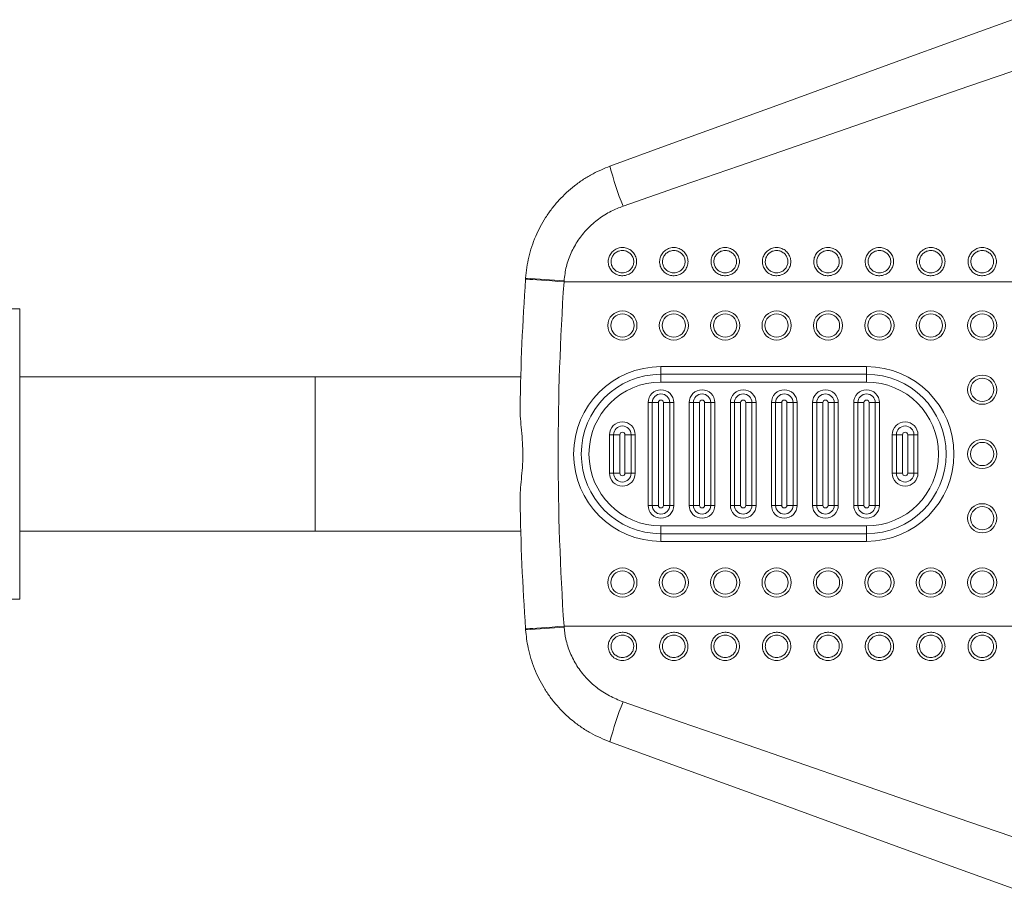
# Model space of a CAD drawing. Units: millimetres. Extents: x 0 to 420, y 0 to 297.
# Drawn here: x 339 to 347, y 65 to 72 of the extents above; entities that cross this region are included whole.
import ezdxf

# ---------------------------------------------------------------- set-up
doc = ezdxf.new("R2010")
doc.units = ezdxf.units.MM

msp = doc.modelspace()

# ---------------------------------------------------------------- linework, layer by layer
at = {"color": 7, "linetype": 'Continuous', "lineweight": 15}
for p, q in [((343.4265918, 69.8745532), (343.4271318, 69.8824552)), ((343.7264282, 69.8615583), (343.7258965, 69.8541453)), ((343.7258965, 69.8541453), (348.745795, 69.8541453)), ((339.4902623, 69.6440342), (339.4302625, 69.6440342)), ((339.4902623, 69.6440342), (339.4902623, 67.3840342)), ((344.4802625, 69.1940343), (346.0802621, 69.1940343)), ((344.4802625, 69.1340342), (344.4802625, 69.1940343)), ((346.0802621, 69.1940343), (346.0802621, 69.1340342)), ((341.7902619, 69.1140342), (339.4902623, 69.1140342)), ((343.3892638, 69.1140342), (341.7902619, 69.1140342)), ((344.4802625, 69.1340342), (346.0802621, 69.1340342)), ((344.4802625, 69.0740342), (344.4802625, 69.1340342)), ((346.0802621, 69.1340342), (346.0802621, 69.0740342)), ((346.0802621, 69.0740342), (344.4802625, 69.0740342)), ((344.3802626, 68.9140342), (344.4122619, 68.9140342)), ((344.3802626, 68.1140342), (344.3802626, 68.9140342)), ((344.4602627, 68.9140342), (344.4122619, 68.9140342)), ((344.4122619, 68.1140342), (344.4122619, 68.9140342)), ((344.4602627, 68.9140342), (344.4602627, 68.1140342)), ((344.5482618, 68.9140342), (344.5002622, 68.9140342)), ((344.5002622, 68.1140342), (344.5002622, 68.9140342)), ((344.5482618, 68.9140342), (344.5482618, 68.1140342)), ((344.5482618, 68.9140342), (344.5802624, 68.9140342)), ((344.5802624, 68.9140342), (344.5802624, 68.1140342)), ((344.700262, 68.9140342), (344.7322626, 68.9140342)), ((344.700262, 68.1140342), (344.700262, 68.9140342)), ((344.7322626, 68.1140342), (344.7322626, 68.9140342)), ((344.7802622, 68.9140342), (344.7322626, 68.9140342)), ((344.7802622, 68.9140342), (344.7802622, 68.1140342)), ((344.8202629, 68.1140342), (344.8202629, 68.9140342)), ((344.8682625, 68.9140342), (344.8202629, 68.9140342)), ((344.8682625, 68.9140342), (344.8682625, 68.1140342)), ((344.8682625, 68.9140342), (344.9002618, 68.9140342)), ((344.9002618, 68.9140342), (344.9002618, 68.1140342)), ((345.0202627, 68.9140342), (345.052262, 68.9140342)), ((345.0202627, 68.1140342), (345.0202627, 68.9140342)), ((345.1002628, 68.9140342), (345.052262, 68.9140342)), ((345.052262, 68.1140342), (345.052262, 68.9140342)), ((345.1002628, 68.9140342), (345.1002628, 68.1140342)), ((345.1882619, 68.9140342), (345.1402623, 68.9140342)), ((345.1402623, 68.1140342), (345.1402623, 68.9140342)), ((345.1882619, 68.9140342), (345.1882619, 68.1140342)), ((345.1882619, 68.9140342), (345.2202625, 68.9140342)), ((345.2202625, 68.9140342), (345.2202625, 68.1140342)), ((345.3402621, 68.9140342), (345.3722627, 68.9140342)), ((345.3402621, 68.1140342), (345.3402621, 68.9140342)), ((345.4202623, 68.9140342), (345.3722627, 68.9140342)), ((345.3722627, 68.1140342), (345.3722627, 68.9140342)), ((345.4202623, 68.9140342), (345.4202623, 68.1140342)), ((345.5082626, 68.9140342), (345.4602618, 68.9140342)), ((345.4602618, 68.1140342), (345.4602618, 68.9140342)), ((345.5082626, 68.9140342), (345.5082626, 68.1140342)), ((345.5082626, 68.9140342), (345.5402619, 68.9140342)), ((345.5402619, 68.9140342), (345.5402619, 68.1140342)), ((345.6602628, 68.9140342), (345.6922621, 68.9140342)), ((345.6602628, 68.1140342), (345.6602628, 68.9140342)), ((345.7402617, 68.9140342), (345.6922621, 68.9140342)), ((345.6922621, 68.1140342), (345.6922621, 68.9140342)), ((345.7402617, 68.9140342), (345.7402617, 68.1140342)), ((345.828262, 68.9140342), (345.7802624, 68.9140342)), ((345.7802624, 68.1140342), (345.7802624, 68.9140342)), ((345.828262, 68.9140342), (345.828262, 68.1140342)), ((345.828262, 68.9140342), (345.8602626, 68.9140342)), ((345.8602626, 68.9140342), (345.8602626, 68.1140342)), ((345.9802622, 68.9140342), (346.0122628, 68.9140342)), ((345.9802622, 68.1140342), (345.9802622, 68.9140342)), ((346.0602624, 68.9140342), (346.0122628, 68.9140342)), ((346.0122628, 68.1140342), (346.0122628, 68.9140342)), ((346.0602624, 68.9140342), (346.0602624, 68.1140342)), ((346.1482627, 68.9140342), (346.1002619, 68.9140342)), ((346.1002619, 68.1140342), (346.1002619, 68.9140342)), ((346.1482627, 68.9140342), (346.1482627, 68.1140342)), ((346.1482627, 68.9140342), (346.180262, 68.9140342)), ((346.180262, 68.9140342), (346.180262, 68.1140342)), ((344.0802628, 68.6640342), (344.1122622, 68.6640342)), ((344.0802628, 68.3640342), (344.0802628, 68.6640342)), ((344.1602618, 68.6640342), (344.1122622, 68.6640342)), ((344.1122622, 68.3640342), (344.1122622, 68.6640342)), ((344.1602618, 68.6640342), (344.1602618, 68.3640342)), ((344.2482621, 68.6640342), (344.2002625, 68.6640342)), ((344.2002625, 68.3640342), (344.2002625, 68.6640342)), ((344.2482621, 68.6640342), (344.2482621, 68.3640342)), ((344.2482621, 68.6640342), (344.2802627, 68.6640342)), ((344.2802627, 68.6640342), (344.2802627, 68.3640342)), ((346.2802619, 68.6640342), (346.3122625, 68.6640342)), ((346.2802619, 68.3640342), (346.2802619, 68.6640342)), ((346.3602621, 68.6640342), (346.3122625, 68.6640342)), ((346.3122625, 68.3640342), (346.3122625, 68.6640342)), ((346.3602621, 68.6640342), (346.3602621, 68.3640342)), ((346.4482624, 68.6640342), (346.4002628, 68.6640342)), ((346.4002628, 68.3640342), (346.4002628, 68.6640342)), ((346.4482624, 68.6640342), (346.4482624, 68.3640342)), ((346.4482624, 68.6640342), (346.4802617, 68.6640342)), ((346.4802617, 68.6640342), (346.4802617, 68.3640342)), ((344.0802628, 68.3640342), (344.1122622, 68.3640342)), ((344.1602618, 68.3640342), (344.1122622, 68.3640342)), ((344.2482621, 68.3640342), (344.2002625, 68.3640342)), ((344.2482621, 68.3640342), (344.2802627, 68.3640342)), ((346.2802619, 68.3640342), (346.3122625, 68.3640342)), ((346.3602621, 68.3640342), (346.3122625, 68.3640342)), ((346.4482624, 68.3640342), (346.4002628, 68.3640342)), ((346.4482624, 68.3640342), (346.4802617, 68.3640342)), ((344.3802626, 68.1140342), (344.4122619, 68.1140342)), ((344.4602627, 68.1140342), (344.4122619, 68.1140342)), ((344.5482618, 68.1140342), (344.5002622, 68.1140342)), ((344.5482618, 68.1140342), (344.5802624, 68.1140342)), ((344.700262, 68.1140342), (344.7322626, 68.1140342)), ((344.7802622, 68.1140342), (344.7322626, 68.1140342)), ((344.8682625, 68.1140342), (344.8202629, 68.1140342)), ((344.8682625, 68.1140342), (344.9002618, 68.1140342)), ((345.0202627, 68.1140342), (345.052262, 68.1140342)), ((345.1002628, 68.1140342), (345.052262, 68.1140342)), ((345.1882619, 68.1140342), (345.1402623, 68.1140342)), ((345.1882619, 68.1140342), (345.2202625, 68.1140342)), ((345.3402621, 68.1140342), (345.3722627, 68.1140342)), ((345.4202623, 68.1140342), (345.3722627, 68.1140342)), ((345.5082626, 68.1140342), (345.4602618, 68.1140342)), ((345.5082626, 68.1140342), (345.5402619, 68.1140342)), ((345.6602628, 68.1140342), (345.6922621, 68.1140342)), ((345.7402617, 68.1140342), (345.6922621, 68.1140342)), ((345.828262, 68.1140342), (345.7802624, 68.1140342)), ((345.828262, 68.1140342), (345.8602626, 68.1140342)), ((345.9802622, 68.1140342), (346.0122628, 68.1140342)), ((346.0602624, 68.1140342), (346.0122628, 68.1140342)), ((346.1482627, 68.1140342), (346.1002619, 68.1140342)), ((346.1482627, 68.1140342), (346.180262, 68.1140342)), ((339.4902623, 67.9140342), (341.7902619, 67.9140342)), ((341.7902619, 67.9140342), (343.3892638, 67.9140342)), ((344.4802625, 67.9540342), (344.4802625, 67.8940342)), ((344.4802625, 67.9540342), (346.0802621, 67.9540342)), ((344.4802625, 67.8940342), (344.4802625, 67.8340342)), ((346.0802621, 67.8940342), (344.4802625, 67.8940342)), ((346.0802621, 67.8940342), (346.0802621, 67.9540342)), ((346.0802621, 67.8340342), (346.0802621, 67.8940342)), ((346.0802621, 67.8340342), (344.4802625, 67.8340342)), ((339.4302625, 67.3840342), (339.4902623, 67.3840342)), ((343.4271318, 67.1456132), (343.4265918, 67.1535153)), ((343.7258965, 67.1739232), (343.7264282, 67.1665101)), ((343.7258965, 67.1739232), (348.745795, 67.1739232))]:
    msp.add_line(p, q, dxfattribs=at)
at = {"color": 8, "linetype": 'Continuous', "lineweight": 15}
for p, q in [((341.7902619, 69.1140342), (341.7902619, 68.5140342)), ((341.7902619, 68.5140342), (341.7902619, 67.9140342))]:
    msp.add_line(p, q, dxfattribs=at)
at = {"color": 7, "linetype": 'Continuous', "lineweight": 15, "flags": 128}
for points in [[(344.0827674, 70.7537269), (344.536137, 70.9187398), (344.988013, 71.083209), (345.4380817, 71.2470204), (345.8860285, 71.41006), (346.3315458, 71.5722147), (346.7743213, 71.733372), (347.2140474, 71.8934194)], [(347.3166532, 71.5278275), (346.8769271, 71.3754014), (346.4341516, 71.2219185), (345.9886355, 71.0674853), (345.5406875, 70.9122095), (345.0906188, 70.7561987), (344.6387429, 70.5995613), (344.1853744, 70.442406)], [(343.4265918, 69.8745532), (343.4302766, 69.8743019), (343.4412403, 69.8735543), (343.4592134, 69.8723289), (343.4837539, 69.8706556), (343.5142559, 69.8685759), (343.5499687, 69.8661407), (343.5900146, 69.8634102), (343.6334056, 69.8604517), (343.6790747, 69.8573378), (343.7258965, 69.8541453)], [(343.4265918, 67.1535153), (343.4302766, 67.1537665), (343.4412403, 67.1545141), (343.4592134, 67.1557396), (343.4837539, 67.1574128), (343.5142559, 67.1594926), (343.5499687, 67.1619277), (343.5900146, 67.1646582), (343.6334056, 67.1676167), (343.6790747, 67.1707306), (343.7258965, 67.1739232)], [(344.1853744, 66.5856624), (344.6387429, 66.4285072), (345.0906188, 66.2718698), (345.5406875, 66.1158589), (345.9886355, 65.9605832), (346.4341516, 65.8061499), (346.8769271, 65.6526671), (347.3166532, 65.500241)], [(347.2140474, 65.134649), (346.7743213, 65.2946965), (346.3315458, 65.4558537), (345.8860285, 65.6180084), (345.4380817, 65.781048), (344.988013, 65.9448595), (344.536137, 66.1093286), (344.0827674, 66.2743416)]]:
    msp.add_lwpolyline(points, dxfattribs=at)
at = {"color": 7, "linetype": 'Continuous', "lineweight": 15}
for centre, radius in [((344.1802623, 69.5140342), 0.1134901), ((344.1802623, 69.5140342), 0.0904334), ((344.5802623, 69.5140342), 0.1134901), ((344.5802623, 69.5140342), 0.0904334), ((344.9802623, 69.5140342), 0.1134901), ((344.9802623, 69.5140342), 0.0904334), ((345.3802623, 69.5140342), 0.1134901), ((345.3802623, 69.5140342), 0.0904334), ((345.7802623, 69.5140342), 0.1134901), ((345.7802623, 69.5140342), 0.0904334), ((346.1802623, 69.5140342), 0.1134901), ((346.1802623, 69.5140342), 0.0904334), ((346.5802623, 69.5140342), 0.1134901), ((346.5802623, 69.5140342), 0.0904334), ((346.9802623, 69.5140342), 0.1134901), ((346.9802623, 69.5140342), 0.0904334), ((346.9802623, 69.0140342), 0.1134901), ((346.9802623, 69.0140342), 0.0904334), ((346.9802623, 68.5140342), 0.1134901), ((346.9802623, 68.5140342), 0.0904334), ((346.9802623, 68.0140342), 0.1134901), ((346.9802623, 68.0140342), 0.0904334), ((344.1802623, 67.5140342), 0.1134901), ((344.1802623, 67.5140342), 0.0904334), ((344.5802623, 67.5140342), 0.1134901), ((344.5802623, 67.5140342), 0.0904334), ((344.9802623, 67.5140342), 0.1134901), ((344.9802623, 67.5140342), 0.0904334), ((345.3802623, 67.5140342), 0.1134901), ((345.3802623, 67.5140342), 0.0904334), ((345.7802623, 67.5140342), 0.1134901), ((345.7802623, 67.5140342), 0.0904334), ((346.1802623, 67.5140342), 0.1134901), ((346.1802623, 67.5140342), 0.0904334), ((346.5802623, 67.5140342), 0.1134901), ((346.5802623, 67.5140342), 0.0904334), ((346.9802623, 67.5140342), 0.1134901), ((346.9802623, 67.5140342), 0.0904334)]:
    msp.add_circle(centre, radius, dxfattribs=at)
for centre, radius, start, end in [((346.5082167, 71.3805517), 2.5051374, 194.49027987, 201.99271651), ((347.8161315, 130.5901046), 60.866099, 265.864864016, 266.147290265), ((363.3802623, 68.5140342), 20, 176.09938814, 178.96862027), ((363.3802623, 68.5140342), 19.7, 176.09938814, 183.90061186), ((344.4802623, 68.5140342), 0.68, 90, 270), ((346.0802623, 68.5140342), 0.68, 270, 90), ((344.4802623, 68.5140342), 0.62, 90, 270), ((346.0802623, 68.5140342), 0.62, 270, 90), ((344.4802623, 68.5140342), 0.56, 90, 270), ((346.0802623, 68.5140342), 0.56, 270, 90), ((344.4802623, 68.9140342), 0.1, 0, 180), ((344.4802623, 68.9140342), 0.068, 0, 180), ((344.8002623, 68.9140342), 0.1, 0, 180), ((344.8002623, 68.9140342), 0.068, 0, 180), ((345.1202623, 68.9140342), 0.1, 0, 180), ((345.1202623, 68.9140342), 0.068, 0, 180), ((345.4402623, 68.9140342), 0.1, 0, 180), ((345.4402623, 68.9140342), 0.068, 0, 180), ((345.7602623, 68.9140342), 0.1, 0, 180), ((345.7602623, 68.9140342), 0.068, 0, 180), ((346.0802623, 68.9140342), 0.1, 0, 180), ((346.0802623, 68.9140342), 0.068, 0, 180), ((344.4802623, 68.9140342), 0.02, 0, 180), ((344.8002623, 68.9140342), 0.02, 0, 180), ((345.1202623, 68.9140342), 0.02, 0, 180), ((345.4402623, 68.9140342), 0.02, 0, 180), ((345.7602623, 68.9140342), 0.02, 0, 180), ((346.0802623, 68.9140342), 0.02, 0, 180), ((344.1802623, 68.6640342), 0.1, 0, 180), ((344.1802623, 68.6640342), 0.068, 0, 180), ((346.3802623, 68.6640342), 0.1, 0, 180), ((346.3802623, 68.6640342), 0.068, 0, 180), ((344.1802623, 68.6640342), 0.02, 0, 180), ((346.3802623, 68.6640342), 0.02, 0, 180), ((344.1802623, 68.3640342), 0.1, 180, 0), ((344.1802623, 68.3640342), 0.068, 180, 0), ((344.1802623, 68.3640342), 0.02, 180, 0), ((346.3802623, 68.3640342), 0.1, 180, 0), ((346.3802623, 68.3640342), 0.068, 180, 0), ((346.3802623, 68.3640342), 0.02, 180, 0), ((363.3802623, 68.5140342), 20, 181.03137973, 183.90061186), ((344.4802623, 68.1140342), 0.1, 180, 0), ((344.4802623, 68.1140342), 0.068, 180, 0), ((344.4802623, 68.1140342), 0.02, 180, 0), ((344.8002623, 68.1140342), 0.1, 180, 0), ((344.8002623, 68.1140342), 0.068, 180, 0), ((344.8002623, 68.1140342), 0.02, 180, 0), ((345.1202623, 68.1140342), 0.1, 180, 0), ((345.1202623, 68.1140342), 0.068, 180, 0), ((345.1202623, 68.1140342), 0.02, 180, 0), ((345.4402623, 68.1140342), 0.1, 180, 0), ((345.4402623, 68.1140342), 0.068, 180, 0), ((345.4402623, 68.1140342), 0.02, 180, 0), ((345.7602623, 68.1140342), 0.1, 180, 0), ((345.7602623, 68.1140342), 0.068, 180, 0), ((345.7602623, 68.1140342), 0.02, 180, 0), ((346.0802623, 68.1140342), 0.1, 180, 0), ((346.0802623, 68.1140342), 0.068, 180, 0), ((346.0802623, 68.1140342), 0.02, 180, 0), ((347.8161315, 6.4379639), 60.866099, 93.852709735, 94.135135984), ((346.5082167, 65.6475167), 2.5051374, 158.00728349, 165.50972013)]:
    msp.add_arc(centre, radius, start, end, dxfattribs=at)
for points, knots in [([(343.4271318, 69.8824552), (343.4334408, 69.937423), (343.4429985, 70.0206963), (343.4743729, 70.1285131), (343.5138892, 70.2333541), (343.5666942, 70.3327807), (343.631148, 70.4243924), (343.7032647, 70.5103489), (343.786015, 70.5870572), (343.8775078, 70.6523014), (343.9675679, 70.7064886), (344.0383755, 70.7355237), (344.0827674, 70.7537269)], [0, 0, 0, 0, 0.143623237, 0.21758179, 0.291540428, 0.435092042, 0.508999743, 0.582907739, 0.726969038, 0.801151587, 0.875334253, 1, 1, 1, 1]), ([(344.1853744, 70.442406), (344.1543571, 70.4302408), (344.0873346, 70.4039543), (343.9933815, 70.3445756), (343.9063571, 70.2687203), (343.8341302, 70.1793732), (343.7787181, 70.0802604), (343.7403989, 69.9733024), (343.7310849, 69.8988046), (343.7264282, 69.8615583)], [0, 0, 0, 0, 0.127424614, 0.275339347, 0.423224574, 0.568274412, 0.713289592, 0.856654694, 1, 1, 1, 1]), ([(344.1802627, 70.1204769), (344.184685, 70.1203148), (344.2016407, 70.1196936), (344.2305058, 70.1108303), (344.2613554, 70.0884439), (344.2827601, 70.0571097), (344.2923727, 70.0208316), (344.2894392, 69.983731), (344.2745069, 69.9497774), (344.2492176, 69.9224854), (344.2200912, 69.9069876), (344.1880318, 69.899955), (344.1546324, 69.9019177), (344.1195154, 69.9166395), (344.0913275, 69.9421959), (344.0734331, 69.9755127), (344.0677239, 70.0125055), (344.0745148, 70.0490119), (344.0929019, 70.0812649), (344.1209552, 70.1056716), (344.1517544, 70.1186304), (344.1721778, 70.1199532), (344.1802627, 70.1204769)], [0, 0, 0, 0, 0.019263864, 0.073860665, 0.128396089, 0.182487108, 0.235948991, 0.288882777, 0.341622308, 0.394573608, 0.448049154, 0.482512592, 0.536663537, 0.590874058, 0.645304178, 0.699205925, 0.752478724, 0.805308961, 0.85807195, 0.911162033, 0.964831814, 1, 1, 1, 1]), ([(344.5802624, 70.1204769), (344.584685, 70.1203149), (344.6016408, 70.1196938), (344.6305059, 70.1108296), (344.6613561, 70.0884443), (344.6827612, 70.0571099), (344.692372, 70.0208313), (344.6894385, 69.9837314), (344.674508, 69.9497767), (344.6492171, 69.9224858), (344.6200912, 69.9069878), (344.5880319, 69.8999548), (344.5546324, 69.9019176), (344.5195151, 69.9166395), (344.4913268, 69.9421956), (344.4734346, 69.9755132), (344.4677229, 70.0125053), (344.4745146, 70.0490119), (344.4929015, 70.0812654), (344.5209557, 70.1056708), (344.5517543, 70.1186306), (344.5721774, 70.1199532), (344.5802624, 70.1204769)], [0, 0, 0, 0, 0.019265579, 0.073860683, 0.128397468, 0.18248845, 0.235949854, 0.288883604, 0.341622402, 0.394574842, 0.448050352, 0.482512075, 0.536664711, 0.590875195, 0.645305278, 0.699206169, 0.752479196, 0.805309397, 0.858072349, 0.911163698, 0.964831838, 1, 1, 1, 1]), ([(344.980262, 70.1204769), (344.9846847, 70.1203148), (345.0016408, 70.1196937), (345.0305062, 70.1108303), (345.0613559, 70.0884439), (345.0827603, 70.0571097), (345.0923737, 70.0208315), (345.0894377, 69.9837314), (345.0745077, 69.9497771), (345.0492179, 69.9224855), (345.0200916, 69.9069876), (344.9880322, 69.899955), (344.9546326, 69.901918), (344.919515, 69.9166388), (344.8913278, 69.9421964), (344.873434, 69.9755128), (344.8677222, 70.0125055), (344.8745157, 70.0490118), (344.8929022, 70.0812649), (344.9209557, 70.1056716), (344.9517544, 70.1186302), (344.9721774, 70.1199532), (344.980262, 70.1204769)], [0, 0, 0, 0, 0.019265586, 0.073862367, 0.128397773, 0.182488774, 0.235950638, 0.288884543, 0.341623359, 0.394574641, 0.448050169, 0.482513595, 0.536664521, 0.59087662, 0.64530544, 0.699207168, 0.752480214, 0.805310749, 0.858073719, 0.911163784, 0.964833546, 1, 1, 1, 1]), ([(345.3802628, 70.1204769), (345.3846851, 70.1203148), (345.4016408, 70.1196936), (345.4305058, 70.1108303), (345.4613555, 70.0884439), (345.4827601, 70.0571097), (345.4923727, 70.0208316), (345.4894392, 69.983731), (345.4745069, 69.9497774), (345.4492176, 69.9224854), (345.4200912, 69.9069876), (345.3880319, 69.899955), (345.3546325, 69.9019177), (345.3195154, 69.9166395), (345.2913276, 69.9421959), (345.2734331, 69.9755127), (345.2677239, 70.0125055), (345.2745148, 70.0490119), (345.292902, 70.0812649), (345.3209553, 70.1056716), (345.3517544, 70.1186304), (345.3721778, 70.1199532), (345.3802628, 70.1204769)], [0, 0, 0, 0, 0.019263864, 0.073860665, 0.128396089, 0.182487108, 0.235948991, 0.288882777, 0.341622308, 0.394573608, 0.448049154, 0.482512592, 0.536663537, 0.590874058, 0.645304178, 0.699205925, 0.752478724, 0.805308961, 0.85807195, 0.911162033, 0.964831814, 1, 1, 1, 1]), ([(345.7802624, 70.1204769), (345.7846851, 70.1203149), (345.8016408, 70.1196938), (345.8305059, 70.1108296), (345.8613561, 70.0884443), (345.8827612, 70.0571099), (345.8923721, 70.0208313), (345.8894386, 69.9837314), (345.8745081, 69.9497767), (345.8492171, 69.9224858), (345.8200912, 69.9069878), (345.7880319, 69.8999548), (345.7546325, 69.9019176), (345.7195152, 69.9166395), (345.6913268, 69.9421956), (345.6734346, 69.9755132), (345.667723, 70.0125053), (345.6745146, 70.0490119), (345.6929015, 70.0812654), (345.7209558, 70.1056708), (345.7517543, 70.1186306), (345.7721774, 70.1199532), (345.7802624, 70.1204769)], [0, 0, 0, 0, 0.019265579, 0.073860683, 0.128397468, 0.18248845, 0.235949854, 0.288883604, 0.341622402, 0.394574842, 0.448050352, 0.482512075, 0.536664711, 0.590875195, 0.645305278, 0.699206169, 0.752479196, 0.805309397, 0.858072349, 0.911163698, 0.964831838, 1, 1, 1, 1]), ([(346.180262, 70.1204769), (346.1846847, 70.1203148), (346.2016408, 70.1196937), (346.2305063, 70.1108303), (346.261356, 70.0884439), (346.2827604, 70.0571097), (346.2923737, 70.0208315), (346.2894377, 69.9837314), (346.2745078, 69.9497771), (346.2492179, 69.9224855), (346.2200917, 69.9069876), (346.1880323, 69.899955), (346.1546326, 69.9019179), (346.119515, 69.9166392), (346.0913264, 69.9421956), (346.0734344, 69.9755132), (346.0677222, 70.0125054), (346.0745158, 70.0490118), (346.0929022, 70.0812649), (346.1209557, 70.1056716), (346.1517545, 70.1186302), (346.1721775, 70.1199532), (346.180262, 70.1204769)], [0, 0, 0, 0, 0.019265577, 0.073862333, 0.128397713, 0.182488689, 0.235950529, 0.288884409, 0.341623201, 0.394574458, 0.448049961, 0.482513372, 0.536664273, 0.590876347, 0.645306423, 0.699207308, 0.752480328, 0.805310839, 0.858073785, 0.911163825, 0.964833563, 1, 1, 1, 1]), ([(346.5802628, 70.1204769), (346.5846851, 70.1203148), (346.6016408, 70.1196936), (346.6305059, 70.1108303), (346.6613556, 70.0884439), (346.68276, 70.0571097), (346.6923733, 70.0208315), (346.6894373, 69.9837314), (346.6745074, 69.9497771), (346.6492175, 69.9224855), (346.6200913, 69.9069875), (346.5880319, 69.899955), (346.5546325, 69.9019177), (346.5195155, 69.9166395), (346.4913276, 69.9421959), (346.4734332, 69.9755127), (346.4677239, 70.0125055), (346.4745149, 70.0490119), (346.492902, 70.0812649), (346.5209553, 70.1056716), (346.5517545, 70.1186304), (346.5721779, 70.1199532), (346.5802628, 70.1204769)], [0, 0, 0, 0, 0.019263875, 0.073860706, 0.12839616, 0.18248721, 0.235949123, 0.288883075, 0.341621939, 0.394573269, 0.448048845, 0.482512302, 0.536663277, 0.590873829, 0.64530398, 0.699205756, 0.752478586, 0.805308852, 0.85807187, 0.911161983, 0.964831794, 1, 1, 1, 1]), ([(346.9802625, 70.1204769), (346.9846847, 70.1203148), (347.0016404, 70.1196936), (347.0305057, 70.11083), (347.0613562, 70.0884443), (347.0827613, 70.0571099), (347.0923721, 70.0208313), (347.0894386, 69.9837314), (347.0745081, 69.9497767), (347.0492172, 69.9224858), (347.0200913, 69.9069878), (346.988032, 69.8999548), (346.9546325, 69.9019176), (346.9195152, 69.9166395), (346.8913269, 69.9421956), (346.8734347, 69.9755132), (346.8677231, 70.0125053), (346.8745146, 70.049012), (346.8929016, 70.0812649), (346.9209549, 70.1056716), (346.9517541, 70.1186304), (346.9721775, 70.1199532), (346.9802625, 70.1204769)], [0, 0, 0, 0, 0.019263847, 0.073860597, 0.128397369, 0.182488339, 0.23594973, 0.288883468, 0.341622253, 0.394574681, 0.448050178, 0.482511894, 0.536664517, 0.590874988, 0.645305059, 0.699205937, 0.752478952, 0.80530914, 0.85807208, 0.911162115, 0.964831846, 1, 1, 1, 1]), ([(344.1802627, 70.0974371), (344.173821, 70.0970227), (344.1575081, 70.0959734), (344.1329838, 70.0857057), (344.1106463, 70.0663818), (344.096005, 70.0408913), (344.0905844, 70.0119757), (344.0951432, 69.9826742), (344.1094159, 69.956296), (344.1318834, 69.9360777), (344.1598546, 69.9244399), (344.1864499, 69.9228882), (344.2119857, 69.9284507), (344.2351824, 69.9407026), (344.2553447, 69.9622976), (344.2672554, 69.9891837), (344.2695975, 70.0185711), (344.2619275, 70.0473047), (344.244857, 70.0721074), (344.2202729, 70.089813), (344.197292, 70.0968172), (344.1837865, 70.0973089), (344.1802627, 70.0974371)], [0, 0, 0, 0, 0.035282449, 0.089349017, 0.14219256, 0.194865164, 0.247529581, 0.300631858, 0.354432461, 0.408878447, 0.46321661, 0.517547041, 0.552114295, 0.605688165, 0.658626094, 0.711244415, 0.76400275, 0.817307915, 0.871332151, 0.925923272, 0.980672714, 1, 1, 1, 1]), ([(344.5802624, 70.0974371), (344.5738207, 70.0970227), (344.5575077, 70.0959734), (344.5329834, 70.0857057), (344.5106459, 70.0663818), (344.4960046, 70.0408913), (344.4905841, 70.0119757), (344.4951429, 69.9826743), (344.5094155, 69.9562955), (344.5318839, 69.9360784), (344.5598544, 69.9244397), (344.5864496, 69.9228882), (344.6119853, 69.9284507), (344.635182, 69.9407026), (344.6553443, 69.9622975), (344.667255, 69.9891837), (344.6695971, 70.0185712), (344.6619271, 70.0473047), (344.6448566, 70.0721074), (344.6202729, 70.0898126), (344.597292, 70.0968174), (344.5837865, 70.0973089), (344.5802624, 70.0974371)], [0, 0, 0, 0, 0.0352824597, 0.0893490444, 0.1421926036, 0.1948652241, 0.2475296568, 0.3006319507, 0.3544325701, 0.4088801911, 0.4632163592, 0.5175468069, 0.5521140714, 0.6056879584, 0.6586259033, 0.7112442408, 0.7640025919, 0.8173077727, 0.8713320259, 0.9259231632, 0.980670532, 1, 1, 1, 1]), ([(344.980262, 70.0974371), (344.9738207, 70.0970227), (344.9575082, 70.0959732), (344.9329842, 70.0857057), (344.9106467, 70.0663818), (344.8960053, 70.0408913), (344.8905854, 70.0119759), (344.8951418, 69.9826738), (344.9094167, 69.9562964), (344.9318837, 69.9360776), (344.959855, 69.92444), (344.9864504, 69.9228881), (345.011986, 69.9284507), (345.035183, 69.9407022), (345.0553436, 69.9622983), (345.0672561, 69.9891833), (345.0695982, 70.0185714), (345.0619264, 70.0473045), (345.0448563, 70.0721074), (345.0202724, 70.0898126), (344.9972916, 70.0968174), (344.9837861, 70.0973089), (344.980262, 70.0974371)], [0, 0, 0, 0, 0.035280332, 0.089346977, 0.142190596, 0.194863275, 0.247527766, 0.300629785, 0.3544315, 0.408877563, 0.463215804, 0.517546313, 0.552113616, 0.605687562, 0.65862408, 0.711243357, 0.764001767, 0.817307569, 0.871331882, 0.925923081, 0.98067051, 1, 1, 1, 1]), ([(345.3802628, 70.0974371), (345.3738211, 70.0970227), (345.3575082, 70.0959734), (345.3329839, 70.0857057), (345.3106463, 70.0663818), (345.296005, 70.0408913), (345.2905845, 70.0119757), (345.2951433, 69.9826742), (345.309416, 69.956296), (345.3318835, 69.9360777), (345.3598546, 69.9244399), (345.38645, 69.9228882), (345.4119857, 69.9284507), (345.4351825, 69.9407026), (345.4553447, 69.9622976), (345.4672554, 69.9891837), (345.4695976, 70.0185711), (345.4619276, 70.0473047), (345.444857, 70.0721074), (345.420273, 70.089813), (345.397292, 70.0968172), (345.3837865, 70.0973089), (345.3802628, 70.0974371)], [0, 0, 0, 0, 0.035282449, 0.089349017, 0.14219256, 0.194865164, 0.247529581, 0.300631858, 0.354432461, 0.408878447, 0.46321661, 0.517547041, 0.552114295, 0.605688165, 0.658626094, 0.711244415, 0.76400275, 0.817307915, 0.871332151, 0.925923272, 0.980672714, 1, 1, 1, 1]), ([(345.7802624, 70.0974371), (345.7738207, 70.0970227), (345.7575078, 70.0959734), (345.7329835, 70.0857057), (345.7106459, 70.0663818), (345.6960047, 70.0408913), (345.6905841, 70.0119757), (345.6951429, 69.9826743), (345.7094156, 69.9562955), (345.731884, 69.9360784), (345.7598545, 69.9244397), (345.7864496, 69.9228882), (345.8119853, 69.9284507), (345.8351821, 69.9407026), (345.8553443, 69.9622975), (345.8672551, 69.9891837), (345.8695972, 70.0185711), (345.8619272, 70.0473047), (345.8448567, 70.0721074), (345.8202726, 70.089813), (345.7972916, 70.0968172), (345.7837861, 70.0973089), (345.7802624, 70.0974371)], [0, 0, 0, 0, 0.035282463, 0.089349052, 0.142192616, 0.194865241, 0.247529678, 0.300631976, 0.354432601, 0.408880226, 0.463216399, 0.517546851, 0.552114119, 0.60568801, 0.65862596, 0.711244302, 0.764002657, 0.817307843, 0.871332101, 0.925923243, 0.980672706, 1, 1, 1, 1]), ([(346.180262, 70.0974371), (346.1738203, 70.0970228), (346.1575077, 70.0959735), (346.132984, 70.0857054), (346.1106468, 70.0663818), (346.0960054, 70.0408913), (346.0905853, 70.0119758), (346.0951421, 69.9826742), (346.1094153, 69.9562956), (346.1318838, 69.9360781), (346.159855, 69.9244399), (346.1864504, 69.9228882), (346.2119861, 69.9284507), (346.235183, 69.9407022), (346.2553436, 69.9622983), (346.2672562, 69.9891833), (346.2695983, 70.0185714), (346.2619265, 70.0473045), (346.2448564, 70.0721074), (346.2202725, 70.0898126), (346.1972917, 70.0968174), (346.1837861, 70.0973089), (346.180262, 70.0974371)], [0, 0, 0, 0, 0.035282473, 0.089347058, 0.142190638, 0.194863279, 0.247527732, 0.300629712, 0.354430352, 0.408877994, 0.463216195, 0.517546664, 0.552113942, 0.60568785, 0.658624329, 0.711243568, 0.764001939, 0.817307702, 0.871331976, 0.925923135, 0.980670524, 1, 1, 1, 1]), ([(346.5802628, 70.0974371), (346.5738211, 70.0970227), (346.5575082, 70.0959734), (346.5329839, 70.0857057), (346.5106464, 70.0663818), (346.496005, 70.0408913), (346.4905851, 70.0119759), (346.4951414, 69.9826738), (346.5094164, 69.9562964), (346.5318834, 69.9360776), (346.5598547, 69.92444), (346.58645, 69.9228882), (346.6119858, 69.9284507), (346.6351825, 69.9407026), (346.6553448, 69.9622975), (346.6672555, 69.9891837), (346.6695975, 70.0185711), (346.6619279, 70.0473052), (346.6448558, 70.0721066), (346.620273, 70.0898134), (346.597292, 70.0968172), (346.5837865, 70.0973088), (346.5802628, 70.0974371)], [0, 0, 0, 0, 0.035282443, 0.089349002, 0.142192536, 0.194865131, 0.247529538, 0.300631472, 0.354433102, 0.408879078, 0.463217232, 0.517547654, 0.552114902, 0.605688763, 0.658626683, 0.711244995, 0.764003321, 0.817308476, 0.871333938, 0.925923284, 0.980672717, 1, 1, 1, 1]), ([(346.9802625, 70.0974371), (346.9738208, 70.0970227), (346.9575078, 70.0959734), (346.9329835, 70.0857057), (346.910646, 70.0663818), (346.8960047, 70.0408913), (346.8905841, 70.0119757), (346.895143, 69.9826743), (346.9094156, 69.9562955), (346.931884, 69.9360784), (346.9598545, 69.9244397), (346.9864497, 69.9228882), (347.0119854, 69.9284507), (347.0351821, 69.9407026), (347.0553444, 69.9622975), (347.0672551, 69.9891837), (347.0695972, 70.0185711), (347.0619272, 70.0473047), (347.0448567, 70.0721074), (347.0202727, 70.089813), (346.9972917, 70.0968172), (346.9837862, 70.0973089), (346.9802625, 70.0974371)], [0, 0, 0, 0, 0.035282463, 0.089349052, 0.142192616, 0.194865241, 0.247529678, 0.300631976, 0.354432601, 0.408880226, 0.463216399, 0.517546851, 0.552114119, 0.60568801, 0.65862596, 0.711244302, 0.764002657, 0.817307843, 0.871332101, 0.925923243, 0.980672706, 1, 1, 1, 1]), ([(343.3835024, 68.1540342), (343.3840521, 68.1795105), (343.3851672, 68.2311894), (343.3943725, 68.3176924), (343.4025245, 68.4097852), (343.4064061, 68.5055707), (343.4035622, 68.6034044), (343.3955936, 68.6987944), (343.3855636, 68.7911268), (343.3841961, 68.8461337), (343.3835024, 68.8740342)], [0, 0, 0, 0, 0.119458793, 0.242322864, 0.364110205, 0.489181052, 0.61414316, 0.742861384, 0.869574632, 1, 1, 1, 1]), ([(344.0827674, 66.2743416), (344.0315171, 66.2957108), (343.9538729, 66.3280851), (343.8586694, 66.3883758), (343.7686052, 66.4557245), (343.6874852, 66.5344362), (343.6171836, 66.6222588), (343.5545808, 66.7158154), (343.5039255, 66.8170072), (343.4668065, 66.9233585), (343.4402713, 67.0240331), (343.4321641, 67.099049), (343.4271318, 67.1456132)], [0, 0, 0, 0, 0.144184722, 0.218439597, 0.292694532, 0.436854149, 0.511090484, 0.585326451, 0.72965746, 0.803996966, 0.878336123, 1, 1, 1, 1]), ([(343.7264282, 67.1665101), (343.7300088, 67.1354594), (343.7379263, 67.0667999), (343.771591, 66.9646425), (343.8242432, 66.8632487), (343.894474, 66.7722731), (343.9795699, 66.6937695), (344.0768726, 66.6291569), (344.1492052, 66.6001613), (344.1853744, 66.5856624)], [0, 0, 0, 0, 0.119443693, 0.264113796, 0.408812879, 0.555443083, 0.702107916, 0.851042064, 1, 1, 1, 1]), ([(344.1802627, 66.9075916), (344.1758401, 66.9077536), (344.158884, 66.9083747), (344.1300185, 66.9172382), (344.0991688, 66.9396246), (344.0777644, 66.9709587), (344.0681511, 67.007237), (344.0710871, 67.044337), (344.086017, 67.0782913), (344.1113069, 67.105583), (344.1404331, 67.1210809), (344.1724925, 67.1281134), (344.2058919, 67.1261508), (344.2410089, 67.1114289), (344.2691968, 67.0858725), (344.2870912, 67.0525557), (344.2928005, 67.015563), (344.2860095, 66.9790565), (344.2676224, 66.9468035), (344.2395691, 66.9223969), (344.2087703, 66.9094382), (344.1883473, 66.9081153), (344.1802627, 66.9075916)], [0, 0, 0, 0, 0.019265603, 0.073862433, 0.128397887, 0.182488937, 0.235950849, 0.288884801, 0.341623664, 0.394574994, 0.44805057, 0.482514027, 0.536665001, 0.590875553, 0.645305703, 0.699207479, 0.752480308, 0.805310575, 0.858073592, 0.911163705, 0.964833515, 1, 1, 1, 1]), ([(344.5802624, 66.9075916), (344.5758397, 66.9077536), (344.5588836, 66.9083747), (344.5300181, 66.9172382), (344.4991684, 66.9396246), (344.477764, 66.9709587), (344.4681507, 67.007237), (344.4710868, 67.044337), (344.4860165, 67.0782918), (344.5113075, 67.1055822), (344.540433, 67.1210811), (344.5724921, 67.1281134), (344.6058918, 67.1261506), (344.6410094, 67.1114293), (344.669198, 67.0858728), (344.68709, 67.0525552), (344.6928022, 67.015563), (344.6860086, 66.9790566), (344.6676222, 66.9468035), (344.6395689, 66.9223972), (344.6087704, 66.9094379), (344.5883474, 66.9081152), (344.5802624, 66.9075916)], [0, 0, 0, 0, 0.019265581, 0.07386235, 0.128397743, 0.182488732, 0.235950584, 0.288884477, 0.341623281, 0.394575727, 0.448049715, 0.482513134, 0.536664047, 0.590876134, 0.645306223, 0.699207121, 0.752480154, 0.805310677, 0.858073635, 0.911163688, 0.964831834, 1, 1, 1, 1]), ([(344.980262, 66.9075916), (344.9758397, 66.9077536), (344.958884, 66.9083748), (344.9300188, 66.9172385), (344.8991683, 66.9396241), (344.8777632, 66.9709586), (344.8681524, 67.0072371), (344.8710854, 67.0443374), (344.8860179, 67.078291), (344.9113071, 67.105583), (344.9404336, 67.1210809), (344.9724929, 67.1281134), (345.0058923, 67.1261508), (345.0410093, 67.1114289), (345.0691972, 67.0858725), (345.0870917, 67.0525557), (345.0928009, 67.015563), (345.08601, 66.9790565), (345.0676228, 66.9468035), (345.0395695, 66.9223969), (345.0087704, 66.909438), (344.988347, 66.9081152), (344.980262, 66.9075916)], [0, 0, 0, 0, 0.019263846, 0.073860594, 0.128397364, 0.182488332, 0.235949721, 0.288883457, 0.341622937, 0.394574186, 0.448049681, 0.482513086, 0.536663979, 0.590874449, 0.645304517, 0.699206212, 0.752478961, 0.805309147, 0.858072085, 0.911162118, 0.964831847, 1, 1, 1, 1]), ([(345.3802628, 66.9075916), (345.3758401, 66.9077536), (345.358884, 66.9083747), (345.3300186, 66.9172382), (345.2991689, 66.9396246), (345.2777644, 66.9709587), (345.2681511, 67.007237), (345.2710871, 67.044337), (345.2860171, 67.0782913), (345.3113069, 67.105583), (345.3404332, 67.1210809), (345.3724925, 67.1281134), (345.4058919, 67.1261508), (345.441009, 67.1114289), (345.4691968, 67.0858725), (345.4870913, 67.0525557), (345.4928005, 67.015563), (345.4860096, 66.9790565), (345.4676224, 66.9468035), (345.4395692, 66.9223969), (345.4087704, 66.9094382), (345.3883474, 66.9081153), (345.3802628, 66.9075916)], [0, 0, 0, 0, 0.019265603, 0.073862433, 0.128397887, 0.182488937, 0.235950849, 0.288884801, 0.341623664, 0.394574994, 0.44805057, 0.482514027, 0.536665001, 0.590875553, 0.645305703, 0.699207479, 0.752480308, 0.805310575, 0.858073592, 0.911163705, 0.964833515, 1, 1, 1, 1]), ([(345.7802624, 66.9075916), (345.7758397, 66.9077536), (345.7588836, 66.9083747), (345.7300182, 66.9172382), (345.6991685, 66.9396246), (345.6777641, 66.9709587), (345.6681507, 67.007237), (345.6710868, 67.044337), (345.6860166, 67.0782918), (345.7113076, 67.1055822), (345.740433, 67.1210811), (345.7724922, 67.1281134), (345.8058918, 67.1261506), (345.8410094, 67.1114293), (345.869198, 67.0858728), (345.8870901, 67.0525552), (345.8928023, 67.015563), (345.8860087, 66.9790566), (345.8676222, 66.9468035), (345.839569, 66.9223972), (345.8087705, 66.9094379), (345.7883474, 66.9081152), (345.7802624, 66.9075916)], [0, 0, 0, 0, 0.019265581, 0.07386235, 0.128397743, 0.182488732, 0.235950584, 0.288884477, 0.341623281, 0.394575727, 0.448049715, 0.482513134, 0.536664047, 0.590876134, 0.645306223, 0.699207121, 0.752480154, 0.805310677, 0.858073635, 0.911163688, 0.964831834, 1, 1, 1, 1]), ([(346.180262, 66.9075916), (346.1758398, 66.9077536), (346.158884, 66.9083748), (346.1300188, 66.9172385), (346.0991683, 66.9396241), (346.0777632, 66.9709586), (346.0681525, 67.0072371), (346.0710855, 67.0443374), (346.0860179, 67.078291), (346.1113072, 67.105583), (346.1404333, 67.1210806), (346.1724925, 67.1281136), (346.205892, 67.1261508), (346.2410094, 67.111429), (346.2691973, 67.0858725), (346.2870917, 67.0525557), (346.2928009, 67.015563), (346.28601, 66.9790565), (346.2676229, 66.9468035), (346.2395696, 66.9223969), (346.2087704, 66.909438), (346.188347, 66.9081152), (346.180262, 66.9075916)], [0, 0, 0, 0, 0.019263845, 0.073860591, 0.128397359, 0.182488325, 0.235949712, 0.288883446, 0.341622924, 0.394574171, 0.448049665, 0.482511378, 0.536663997, 0.590874464, 0.64530453, 0.699206223, 0.75247897, 0.805309155, 0.858072091, 0.911162121, 0.964831849, 1, 1, 1, 1]), ([(346.5802628, 66.9075916), (346.5758402, 66.9077536), (346.5588841, 66.9083747), (346.5300186, 66.9172382), (346.4991689, 66.9396246), (346.4777645, 66.9709587), (346.4681512, 67.007237), (346.4710872, 67.044337), (346.4860171, 67.0782913), (346.511307, 67.105583), (346.5404332, 67.1210809), (346.5724926, 67.1281134), (346.605892, 67.1261508), (346.641009, 67.1114289), (346.6691969, 67.0858725), (346.6870913, 67.0525557), (346.6928006, 67.015563), (346.6860096, 66.9790565), (346.6676225, 66.9468035), (346.6395692, 66.9223969), (346.6087704, 66.9094382), (346.5883474, 66.9081153), (346.5802628, 66.9075916)], [0, 0, 0, 0, 0.019265603, 0.073862433, 0.128397887, 0.182488937, 0.235950849, 0.288884801, 0.341623664, 0.394574994, 0.44805057, 0.482514027, 0.536665001, 0.590875553, 0.645305703, 0.699207479, 0.752480308, 0.805310575, 0.858073592, 0.911163705, 0.964833515, 1, 1, 1, 1]), ([(346.9802625, 66.9075916), (346.9758398, 66.9077536), (346.9588837, 66.9083747), (346.9300182, 66.9172382), (346.8991685, 66.9396246), (346.8777641, 66.9709587), (346.8681508, 67.007237), (346.8710868, 67.044337), (346.8860167, 67.0782913), (346.9113066, 67.105583), (346.9404328, 67.1210809), (346.9724922, 67.1281135), (347.0058919, 67.1261506), (347.0410095, 67.1114293), (347.0691981, 67.0858728), (347.0870901, 67.0525552), (347.0928023, 67.015563), (347.0860087, 66.9790566), (347.0676223, 66.9468035), (347.039569, 66.9223972), (347.0087705, 66.9094379), (346.9883475, 66.9081152), (346.9802625, 66.9075916)], [0, 0, 0, 0, 0.019265575, 0.073862324, 0.128397698, 0.182488668, 0.235950501, 0.288884375, 0.341623161, 0.394574412, 0.448049909, 0.482513315, 0.53666421, 0.590876278, 0.645306348, 0.699207226, 0.75248024, 0.805310745, 0.858073685, 0.911163719, 0.964831846, 1, 1, 1, 1]), ([(344.1802627, 66.9306313), (344.186704, 66.9310457), (344.2030166, 66.9320952), (344.2275405, 66.9423627), (344.249878, 66.9616866), (344.2645194, 66.9871772), (344.2699394, 67.0160925), (344.265383, 67.0453947), (344.251108, 67.0717721), (344.228641, 67.0919908), (344.2006697, 67.1036285), (344.1740744, 67.1051803), (344.1485386, 67.0996178), (344.1253419, 67.0873659), (344.1051796, 67.0657709), (344.0932689, 67.0388847), (344.0909269, 67.0094974), (344.0985965, 66.9807633), (344.1156686, 66.9559619), (344.1402514, 66.9382551), (344.1632328, 66.9312511), (344.1767386, 66.9307596), (344.1802627, 66.9306313)], [0, 0, 0, 0, 0.035280276, 0.089346834, 0.142190368, 0.194862962, 0.247527369, 0.300629303, 0.354430932, 0.408876908, 0.463215061, 0.517545483, 0.55211273, 0.605686591, 0.65862451, 0.711242822, 0.764001147, 0.817306302, 0.871331763, 0.925921109, 0.980670541, 1, 1, 1, 1]), ([(344.5802624, 66.9306313), (344.5867041, 66.9310457), (344.6030167, 66.9320949), (344.6275403, 66.9423635), (344.649879, 66.9616858), (344.6645187, 66.9871776), (344.6699392, 67.0160925), (344.6653822, 67.0453943), (344.6511091, 67.0717729), (344.6286406, 67.0919904), (344.6006698, 67.1036284), (344.5740748, 67.1051802), (344.5485395, 67.0996177), (344.5253426, 67.0873659), (344.5051807, 67.0657706), (344.4932683, 67.0388851), (344.4909261, 67.009497), (344.4985979, 66.9807639), (344.515668, 66.955961), (344.5402519, 66.9382558), (344.5632327, 66.931251), (344.5767383, 66.9307596), (344.5802624, 66.9306313)], [0, 0, 0, 0, 0.035282478, 0.08934707, 0.142192299, 0.194863863, 0.247528323, 0.30063031, 0.354430957, 0.408878606, 0.463216814, 0.517545114, 0.552112397, 0.605686312, 0.658624284, 0.71124353, 0.764001908, 0.817307678, 0.871331959, 0.925923125, 0.980670522, 1, 1, 1, 1]), ([(344.980262, 66.9306313), (344.9867037, 66.9310457), (345.0030166, 66.9320951), (345.0275409, 66.9423627), (345.0498785, 66.9616867), (345.0645197, 66.9871772), (345.0699403, 67.0160927), (345.0653815, 67.0453941), (345.0511088, 67.0717729), (345.0286404, 67.09199), (345.0006699, 67.1036288), (344.9740748, 67.1051802), (344.9485391, 67.0996178), (344.9253423, 67.0873659), (344.9051801, 67.0657709), (344.8932693, 67.0388848), (344.8909272, 67.0094973), (344.8985972, 66.9807637), (344.9156677, 66.9559611), (344.9402518, 66.9382555), (344.9632328, 66.9312512), (344.9767383, 66.9307596), (344.980262, 66.9306313)], [0, 0, 0, 0, 0.035282463, 0.089349052, 0.142192616, 0.194865241, 0.247529678, 0.300631976, 0.354432601, 0.408880226, 0.463216399, 0.517546851, 0.552114119, 0.60568801, 0.65862596, 0.711244302, 0.764002657, 0.817307843, 0.871332101, 0.925923243, 0.980672706, 1, 1, 1, 1]), ([(345.3802628, 66.9306313), (345.3867041, 66.9310457), (345.4030166, 66.9320952), (345.4275405, 66.9423627), (345.449878, 66.9616866), (345.4645195, 66.9871772), (345.4699394, 67.0160925), (345.465383, 67.0453947), (345.4511081, 67.0717721), (345.4286411, 67.0919908), (345.4006698, 67.1036285), (345.3740744, 67.1051803), (345.3485387, 67.0996178), (345.3253419, 67.0873659), (345.3051797, 67.0657709), (345.2932689, 67.0388847), (345.2909269, 67.0094974), (345.2985966, 66.9807633), (345.3156686, 66.9559619), (345.3402515, 66.9382551), (345.3632328, 66.9312511), (345.3767387, 66.9307596), (345.3802628, 66.9306313)], [0, 0, 0, 0, 0.035280276, 0.089346834, 0.142190368, 0.194862962, 0.247527369, 0.300629303, 0.354430932, 0.408876908, 0.463215061, 0.517545483, 0.55211273, 0.605686591, 0.65862451, 0.711242822, 0.764001147, 0.817306302, 0.871331763, 0.925921109, 0.980670541, 1, 1, 1, 1]), ([(345.7802624, 66.9306313), (345.7867041, 66.9310457), (345.8030168, 66.9320949), (345.8275404, 66.9423635), (345.8498791, 66.9616858), (345.8645188, 66.9871776), (345.8699392, 67.0160925), (345.8653823, 67.0453943), (345.8511092, 67.0717729), (345.8286406, 67.0919904), (345.8006699, 67.1036284), (345.7740748, 67.1051803), (345.7485393, 67.0996175), (345.7253416, 67.0873667), (345.7051809, 67.0657701), (345.6932683, 67.0388852), (345.6909262, 67.009497), (345.698598, 66.9807639), (345.7156681, 66.955961), (345.740252, 66.9382558), (345.7632328, 66.931251), (345.7767383, 66.9307596), (345.7802624, 66.9306313)], [0, 0, 0, 0, 0.035282462, 0.089347031, 0.142192237, 0.194863777, 0.247528214, 0.300630177, 0.354430801, 0.408878426, 0.463216611, 0.517544887, 0.552112154, 0.605687971, 0.658624434, 0.711243657, 0.764002012, 0.817307758, 0.871332016, 0.925923157, 0.98067053, 1, 1, 1, 1]), ([(346.180262, 66.9306313), (346.1867037, 66.9310457), (346.2030167, 66.9320951), (346.227541, 66.9423627), (346.2498785, 66.9616867), (346.2645198, 66.9871772), (346.2699404, 67.0160927), (346.2653815, 67.0453941), (346.2511089, 67.0717729), (346.2286405, 67.09199), (346.20067, 67.1036288), (346.1740748, 67.1051802), (346.1485391, 67.0996178), (346.1253424, 67.0873659), (346.1051801, 67.0657709), (346.0932694, 67.0388848), (346.0909273, 67.0094973), (346.0985973, 66.9807637), (346.1156678, 66.9559611), (346.1402518, 66.9382555), (346.1632328, 66.9312512), (346.1767383, 66.9307596), (346.180262, 66.9306313)], [0, 0, 0, 0, 0.035282463, 0.089349052, 0.142192616, 0.194865241, 0.247529678, 0.300631976, 0.354432601, 0.408880226, 0.463216399, 0.517546851, 0.552114119, 0.60568801, 0.65862596, 0.711244302, 0.764002657, 0.817307843, 0.871332101, 0.925923243, 0.980672706, 1, 1, 1, 1]), ([(346.5802628, 66.9306313), (346.5867041, 66.9310457), (346.6030166, 66.9320952), (346.6275406, 66.9423627), (346.6498781, 66.9616866), (346.6645195, 66.9871772), (346.6699394, 67.0160925), (346.6653831, 67.0453947), (346.6511081, 67.0717721), (346.6286411, 67.0919908), (346.6006698, 67.1036285), (346.5740745, 67.1051803), (346.5485387, 67.0996178), (346.525342, 67.0873659), (346.5051797, 67.0657709), (346.493269, 67.0388847), (346.490927, 67.0094974), (346.4985966, 66.9807633), (346.5156687, 66.9559619), (346.5402515, 66.9382551), (346.5632329, 66.9312511), (346.5767387, 66.9307596), (346.5802628, 66.9306313)], [0, 0, 0, 0, 0.035280276, 0.089346834, 0.142190368, 0.194862962, 0.247527369, 0.300629303, 0.354430932, 0.408876908, 0.463215061, 0.517545483, 0.55211273, 0.605686591, 0.65862451, 0.711242822, 0.764001147, 0.817306302, 0.871331763, 0.925921109, 0.980670541, 1, 1, 1, 1]), ([(346.9802625, 66.9306313), (346.9867042, 66.9310457), (347.0030168, 66.9320949), (347.0275404, 66.9423635), (347.0498791, 66.9616858), (347.0645188, 66.9871776), (347.0699393, 67.0160925), (347.0653823, 67.0453943), (347.0511092, 67.0717729), (347.0286407, 67.0919904), (347.0006699, 67.1036284), (346.9740748, 67.1051803), (346.9485393, 67.0996175), (346.9253417, 67.0873667), (346.9051809, 67.0657701), (346.8932683, 67.0388852), (346.8909262, 67.009497), (346.898598, 66.9807639), (346.9156681, 66.955961), (346.940252, 66.9382558), (346.9632328, 66.931251), (346.9767384, 66.9307596), (346.9802625, 66.9306313)], [0, 0, 0, 0, 0.035282462, 0.089347031, 0.142192237, 0.194863777, 0.247528214, 0.300630177, 0.354430801, 0.408878426, 0.463216611, 0.517544887, 0.552112154, 0.605687971, 0.658624434, 0.711243657, 0.764002012, 0.817307758, 0.871332016, 0.925923157, 0.98067053, 1, 1, 1, 1])]:
    msp.add_open_spline(points, degree=3, knots=knots, dxfattribs=at)

doc.saveas('drawing.dxf')
